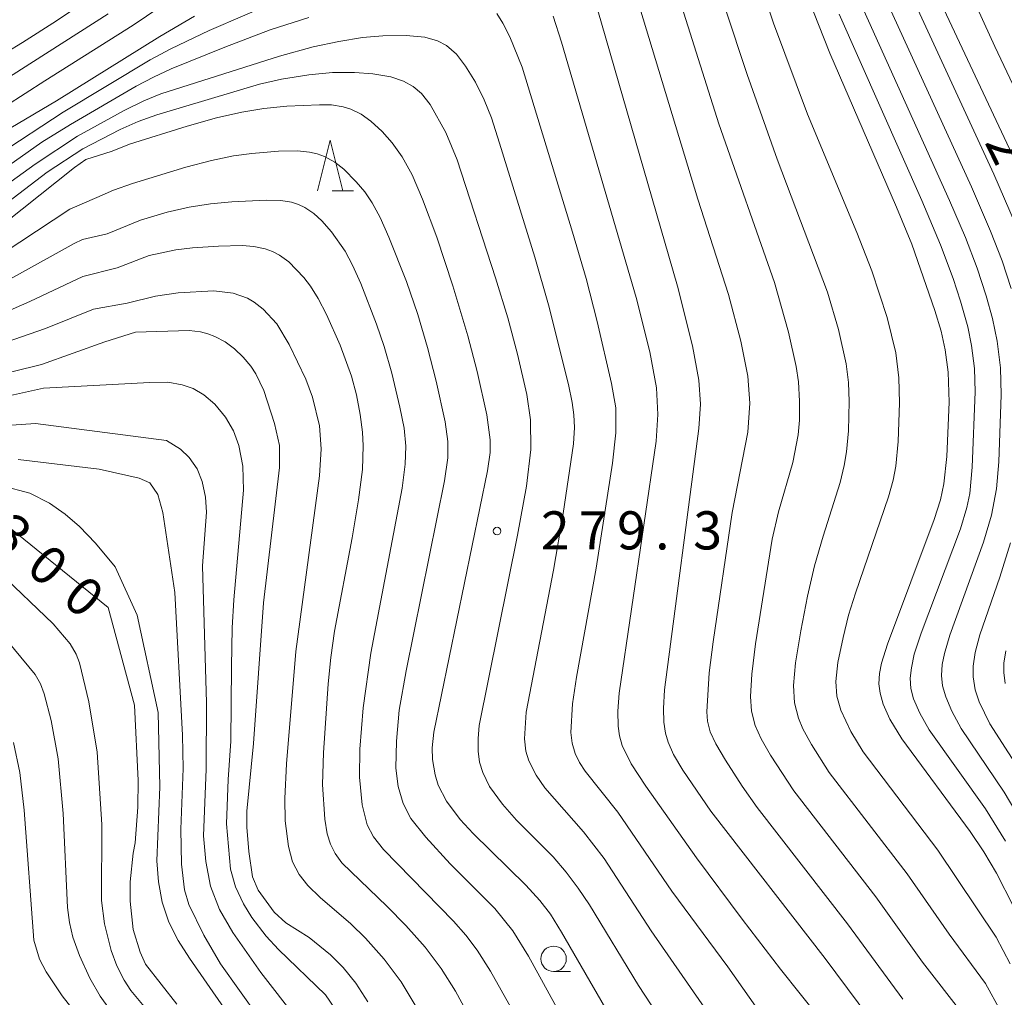
# Model space of a CAD drawing. Units: millimetres. Extents: x -72000 to -70000, y 22500 to 24000.
# Drawn here: x -71154 to -71057, y 23030 to 23126 of the extents above; entities that cross this region are included whole.
import ezdxf

# ---------------------------------------------------------------- set-up
doc = ezdxf.new("R2010")
doc.units = ezdxf.units.MM
for name, color, linetype, lineweight in [('633100_広葉樹林', 7, 'Continuous', 9), ('633200_針葉樹林', 7, 'Continuous', 9), ('710100_等高線（計曲線）', 7, 'Continuous', 20), ('710107_等高線（計曲線）（注記）', 7, 'Continuous', 20), ('710200_等高線（主曲線）', 7, 'Continuous', 9), ('731200_図化機測定による標高点', 7, 'Continuous', 20), ('731207_図化機測定による標高点（注記）', 7, 'Continuous', 20)]:
    doc.layers.add(name, color=color, linetype=linetype, lineweight=lineweight)
doc.styles.add('Style-WORKING', font='txt')

msp = doc.modelspace()

# ---------------------------------------------------------------- linework, layer by layer
at = {"layer": '633100_広葉樹林'}
msp.add_line((-71101.71, 23032.13), (-71100.043, 23032.13), dxfattribs=at)
msp.add_circle((-71101.71, 23033.38), 1.25, dxfattribs=at)
at = {"layer": '633200_針葉樹林'}
msp.add_line((-71123.502, 23108.94), (-71121.418, 23108.94), dxfattribs=at)
at = {"layer": '633200_針葉樹林', "flags": 128}
msp.add_lwpolyline([(-71124.96, 23108.94), (-71123.71, 23113.94), (-71122.46, 23108.94)], dxfattribs=at)
at = {"layer": '710100_等高線（計曲線）', "flags": 128}
for points in [[(-71055.57, 23110.36), (-71065.12, 23130.68)], [(-71069.53, 23026.11), (-71074.98, 23033.42), (-71086.25, 23047.91), (-71088.99, 23051.94), (-71089.9, 23053.49), (-71090.44, 23054.68), (-71090.7, 23055.58), (-71090.86, 23056.68), (-71090.89, 23058.02), (-71090.78, 23059.85), (-71087.41, 23085.56), (-71087.26, 23087.94), (-71087.41, 23090.31), (-71088.05, 23093.7), (-71089.51, 23099.56), (-71098.2, 23129.68)], [(-71076.7, 23127.99), (-71074.52, 23122.5), (-71067.95, 23107.33), (-71066.46, 23103.71), (-71064.18, 23097.18), (-71063.57, 23095.12), (-71063.16, 23093.31), (-71062.87, 23091.11), (-71062.78, 23088.14), (-71063.01, 23082.8), (-71063.3, 23080.11), (-71063.64, 23078.53), (-71064.24, 23076.6), (-71068.83, 23064.35), (-71069.45, 23062.47), (-71069.65, 23061.46), (-71069.69, 23060.45), (-71069.58, 23059.51), (-71069.28, 23058.44), (-71068.62, 23056.97), (-71067.45, 23055.02), (-71060.7, 23045.92), (-71059.36, 23043.9), (-71058.13, 23041.81), (-71056.46, 23038.54)], [(-71137.07, 23126.12), (-71140.48, 23124.14), (-71150.63, 23117.8)], [(-71155.15, 23115.14), (-71150.63, 23117.8)], [(-71094.62, 23025.12), (-71100.92, 23036), (-71102.03, 23037.76), (-71103.07, 23039.11), (-71104.44, 23040.64), (-71109.63, 23045.7), (-71110.92, 23047.08), (-71112.26, 23048.88), (-71113.08, 23050.48), (-71113.38, 23051.48), (-71113.62, 23052.98), (-71113.65, 23054.14), (-71113.49, 23055.68), (-71108.23, 23081.4), (-71107.96, 23083.19), (-71107.94, 23084.44), (-71108.29, 23086.9), (-71109.22, 23091.18), (-71110.15, 23094.68), (-71111.64, 23099.61), (-71113.21, 23104.38), (-71114.61, 23108.11), (-71115.64, 23110.51), (-71116.62, 23112.29), (-71117.61, 23113.67), (-71118.59, 23114.77), (-71119.69, 23115.8), (-71120.64, 23116.47), (-71121.68, 23116.98), (-71122.42, 23117.21), (-71123.58, 23117.39), (-71124.76, 23117.42), (-71127.96, 23117.26), (-71130.24, 23117.03), (-71132.41, 23116.69), (-71134.9, 23116.13), (-71137.79, 23115.31), (-71143.46, 23113.53), (-71145.16, 23112.83), (-71147.74, 23112.02)], [(-71159.2, 23103.03), (-71148.88, 23111.25), (-71147.74, 23112.02)], [(-71142.86, 23095.03), (-71145.9, 23094.09), (-71152.12, 23091.86), (-71180.18, 23084.93)], [(-71142.86, 23095.03), (-71137.59, 23095.19), (-71136.47, 23095.06), (-71135.75, 23094.87), (-71135.05, 23094.61), (-71134.05, 23094.07), (-71133.13, 23093.39), (-71132.28, 23092.59), (-71131.52, 23091.68), (-71131.02, 23090.93), (-71130.24, 23089.29), (-71129.18, 23086.04), (-71128.7, 23083.9), (-71128.7, 23081.73), (-71130.26, 23068.39), (-71131.24, 23054.55)], [(-71138.8, 23028.91), (-71141.88, 23032.85), (-71142.41, 23034.02), (-71143.1, 23036.25), (-71143.38, 23039.05), (-71143.38, 23040.94), (-71143.11, 23043.77), (-71142.9, 23044.79), (-71142.62, 23048.31), (-71142.61, 23050.93), (-71142.95, 23058.35), (-71145.56, 23067.96), (-71155.77, 23076.21)], [(-71125.76, 23035.48), (-71128.07, 23036.92), (-71129.22, 23037.96), (-71130.79, 23040.12), (-71131.34, 23041.45), (-71131.696, 23043.951), (-71131.907, 23046.325), (-71131.92, 23047.91), (-71131.24, 23054.55)], [(-71125.76, 23035.48), (-71123.67, 23033.76), (-71122.44, 23032.54), (-71121.19, 23030.98), (-71119.99, 23029.14)]]:
    msp.add_lwpolyline(points, dxfattribs=at)
at = {"layer": '710200_等高線（主曲線）', "flags": 128}
for points in [[(-71092.94, 23139.21), (-71085.45, 23115.52), (-71079.98, 23099.91), (-71078.59, 23095.05), (-71077.83, 23091.67), (-71077.62, 23090.16), (-71077.5, 23088.26), (-71077.52, 23086.38), (-71077.65, 23084.94), (-71078.17, 23082.2), (-71079.58, 23077.35), (-71080.21, 23074.68), (-71081.85, 23064.38), (-71082.21, 23061.4), (-71082.32, 23059.18), (-71082.22, 23057.73), (-71081.87, 23056.34), (-71081.27, 23055.02), (-71080.36, 23053.43), (-71078.07, 23049.92), (-71069.99, 23039.49), (-71065.4, 23033.06), (-71061.39, 23027.9)], [(-71056.66, 23099.32), (-71057.57, 23102.04), (-71058.71, 23104.97), (-71060.59, 23109.35), (-71069.2, 23128.23), (-71070.53, 23131.5), (-71072.34, 23136.48)], [(-71086.99, 23133.49), (-71082.67, 23120.4), (-71079.69, 23112.05), (-71074.74, 23098.96), (-71073.66, 23095.3), (-71072.93, 23091.93), (-71072.7, 23090.08), (-71072.62, 23088.21), (-71072.69, 23085.34), (-71072.88, 23083.27), (-71073.1, 23081.92), (-71073.51, 23080.25), (-71075.19, 23074.97), (-71076.02, 23072.04), (-71076.71, 23069.07), (-71077.38, 23065.65), (-71077.91, 23062.5), (-71078.09, 23060.28), (-71078, 23058.56), (-71077.62, 23057.05), (-71077.17, 23056.01), (-71076.34, 23054.46), (-71074.58, 23051.7), (-71066.9, 23041.73), (-71062.78, 23035.82), (-71059.21, 23030.94), (-71057.72, 23028.25)], [(-71094.22, 23130.23), (-71087.52, 23108.13), (-71084.49, 23098.73), (-71083.27, 23094.16), (-71082.59, 23090.72), (-71082.41, 23088.05), (-71082.59, 23085.19), (-71084.14, 23077.28), (-71086.02, 23064.57), (-71086.4, 23061.53), (-71086.63, 23057.69), (-71086.55, 23056.76), (-71086.29, 23055.71), (-71085.74, 23054.54), (-71084.78, 23052.91), (-71083.15, 23050.37), (-71081.68, 23048.28), (-71072.78, 23036.83), (-71067.33, 23029.4)], [(-71081.72, 23130.33), (-71080.07, 23125.45), (-71076.73, 23116.48), (-71071.87, 23104.85), (-71070.39, 23101.06), (-71068.88, 23096.49), (-71068.04, 23092.99), (-71067.74, 23090.55), (-71067.65, 23088.09), (-71067.79, 23084.27), (-71068.04, 23081.84), (-71068.3, 23080.49), (-71068.75, 23078.84), (-71072.01, 23069.37), (-71072.67, 23067.19), (-71073.22, 23064.99), (-71073.72, 23062.54), (-71073.92, 23060.68), (-71073.83, 23059.23), (-71073.45, 23057.83), (-71072.47, 23055.73), (-71071.24, 23053.74), (-71063.88, 23044.07), (-71058.15, 23035.5), (-71056.78, 23032.89)], [(-71056.29, 23105.73), (-71058.38, 23110.59), (-71067.44, 23130.22)], [(-71151.78, 23119.77), (-71143.08, 23125.25), (-71136.64, 23129.63)], [(-71153.99, 23123.54), (-71150.63, 23125.68), (-71147.17, 23128.03)], [(-71052.15, 23110.18), (-71058.29, 23123.13), (-71060.55, 23128.13)], [(-71128.6, 23127.76), (-71135.6, 23124.71), (-71139.39, 23122.9), (-71141.41, 23121.83), (-71149.98, 23116.69)], [(-71054.73, 23045.36), (-71057.36, 23049.79), (-71061.61, 23056.05), (-71062.52, 23057.74), (-71063.12, 23059.17), (-71063.43, 23060.23), (-71063.54, 23061.26), (-71063.46, 23062.34), (-71063.25, 23063.42), (-71062.7, 23065.22), (-71059.39, 23074.38), (-71058.62, 23077.04), (-71058.13, 23079.61), (-71057.89, 23082.28), (-71057.65, 23088.87), (-71057.74, 23091.52), (-71058.05, 23094.15), (-71058.51, 23096.38), (-71059.13, 23098.62), (-71060.01, 23101.32), (-71061.17, 23104.36), (-71062.73, 23107.98), (-71071.46, 23127.35)], [(-71152.89, 23121.66), (-71145.56, 23126.36)], [(-71125.8, 23125.99), (-71129.6, 23124.77), (-71134.08, 23123.09), (-71139.37, 23120.93), (-71141.1, 23120.14), (-71142.8, 23119.24), (-71149.27, 23115.48)], [(-71081, 23027.52), (-71084.57, 23032.6), (-71090.08, 23040.05), (-71095.39, 23047.8), (-71098.61, 23051.84), (-71099.16, 23052.69), (-71099.6, 23053.58), (-71099.9, 23054.59), (-71100.02, 23055.64), (-71099.85, 23058.46), (-71099.45, 23061.1), (-71097.51, 23071.81), (-71095.92, 23082.16), (-71095.57, 23085.12), (-71095.6, 23087.6), (-71096, 23089.97), (-71097.42, 23096.1), (-71098.52, 23100.31), (-71099.84, 23104.86), (-71104.79, 23121.11), (-71106.01, 23124.11), (-71106.7, 23125.44), (-71107.3, 23126.38)], [(-71075.5, 23027.51), (-71079.37, 23032.36), (-71083.15, 23037.28), (-71087.66, 23043.33), (-71092.62, 23050.38), (-71094.07, 23052.58), (-71094.96, 23054.37), (-71095.23, 23055.31), (-71095.36, 23056.28), (-71095.38, 23057.74), (-71095.26, 23059.52), (-71091.62, 23084.32), (-71091.44, 23086.94), (-71091.59, 23089.56), (-71092.25, 23093.1), (-71093.59, 23098.45), (-71100.94, 23123.57), (-71101.76, 23126.13)], [(-71057.22, 23044.97), (-71059.21, 23048.15), (-71064.75, 23055.91), (-71065.68, 23057.56), (-71066.28, 23058.95), (-71066.54, 23059.96), (-71066.6, 23061), (-71066.5, 23062), (-71066.21, 23063.35), (-71065.54, 23065.41), (-71061.67, 23075.7), (-71061.04, 23077.77), (-71060.75, 23079.17), (-71060.5, 23081.76), (-71060.21, 23089.15), (-71060.29, 23091.45), (-71060.57, 23093.73), (-71060.95, 23095.57), (-71061.65, 23098.09), (-71062.39, 23100.32), (-71063.64, 23103.64), (-71065.48, 23107.99), (-71073.62, 23126.32)], [(-71084.37, 23024.99), (-71092.12, 23036.12), (-71096.75, 23043.24), (-71098.77, 23045.88), (-71102.58, 23050.2), (-71103.44, 23051.46), (-71104.16, 23052.86), (-71104.44, 23053.81), (-71104.58, 23055.04), (-71104.42, 23057.64), (-71101.72, 23071.62), (-71100.76, 23077.2), (-71099.76, 23084.05), (-71099.67, 23085.67), (-71099.72, 23086.9), (-71099.88, 23088.13), (-71100.25, 23089.89), (-71102.21, 23097.74), (-71103.56, 23102.43), (-71107.03, 23113.64), (-71107.84, 23116.11), (-71108.54, 23117.91), (-71109.4, 23119.64), (-71110.37, 23121.22), (-71111.27, 23122.38), (-71112.26, 23123.24), (-71113.13, 23123.7), (-71114.4, 23124.05), (-71116.21, 23124.21), (-71118.53, 23124.19), (-71120.52, 23124.02), (-71122.85, 23123.64), (-71125.37, 23123.11), (-71128.69, 23122.19), (-71140.38, 23118.48), (-71142.05, 23117.79), (-71143.98, 23116.86), (-71148.59, 23114.32)], [(-71153.99, 23123.54), (-71157.24, 23121.56)], [(-71152.89, 23121.66), (-71159.4, 23117.52)], [(-71088.86, 23023.91), (-71093.34, 23030.76), (-71098.18, 23038.68), (-71099.28, 23040.33), (-71100.47, 23041.91), (-71101.76, 23043.41), (-71105.36, 23047.03), (-71106.75, 23048.59), (-71108.01, 23050.34), (-71108.68, 23051.7), (-71109, 23052.74), (-71109.15, 23053.8), (-71109.15, 23055.06), (-71109.03, 23056.32), (-71105.26, 23075.05), (-71104.37, 23079.87), (-71103.95, 23083.5), (-71103.97, 23086.4), (-71104.35, 23088.91), (-71105.28, 23092.88), (-71106.23, 23096.45), (-71107.42, 23100.39), (-71111.21, 23112), (-71112.32, 23114.68), (-71113.85, 23117.45), (-71114.72, 23118.53), (-71115.53, 23119.22), (-71116.47, 23119.74), (-71117.73, 23120.15), (-71119.49, 23120.45), (-71121.31, 23120.59), (-71123.49, 23120.57), (-71125.81, 23120.37), (-71128.5, 23119.93), (-71130.66, 23119.43), (-71140.76, 23116.43), (-71142.59, 23115.76), (-71144.38, 23114.98), (-71148.04, 23113.08)], [(-71151.78, 23119.77), (-71159.55, 23114.79)], [(-71149.98, 23116.69), (-71156.41, 23112.48)], [(-71149.27, 23115.48), (-71152.08, 23113.72), (-71166.44, 23103.61)], [(-71148.59, 23114.32), (-71152.75, 23111.57), (-71165.9, 23102.1)], [(-71148.04, 23113.08), (-71151.57, 23110.79), (-71158.29, 23105.66)], [(-71097.51, 23021.52), (-71104.17, 23033.63), (-71105.71, 23036.12), (-71107.51, 23038.33), (-71111.89, 23042.73), (-71114.3, 23045.34), (-71115.76, 23047.2), (-71116.53, 23048.65), (-71117.02, 23050.34), (-71117.23, 23052.15), (-71117.18, 23054.8), (-71116.9, 23057.83), (-71116.24, 23061.71), (-71112.45, 23080.41), (-71112.13, 23082.68), (-71112.11, 23084.28), (-71112.38, 23086.23), (-71113.27, 23090.22), (-71114.12, 23093.52), (-71115.08, 23096.79), (-71116.2, 23100.03), (-71117.92, 23104.37), (-71118.79, 23106.33), (-71119.57, 23107.75), (-71120.3, 23108.83), (-71121.13, 23109.84), (-71122.35, 23111.06), (-71123.24, 23111.75), (-71124.27, 23112.31), (-71125, 23112.58), (-71125.75, 23112.76), (-71126.92, 23112.88), (-71128.8, 23112.84), (-71131.41, 23112.63), (-71133.23, 23112.37), (-71135.39, 23111.93), (-71137.9, 23111.27), (-71143.16, 23109.68), (-71145.04, 23109.02), (-71146.66, 23108.28)], [(-71146.66, 23108.28), (-71149.33, 23107.15), (-71160.83, 23099.57)], [(-71105.83, 23028.42), (-71107.93, 23032.17), (-71109.25, 23034.24), (-71110.35, 23035.71), (-71111.55, 23037.1), (-71118.46, 23044.15), (-71119.43, 23045.37), (-71120.06, 23046.56), (-71120.57, 23048.54), (-71120.83, 23051.26), (-71120.78, 23054.02), (-71120.47, 23058.09), (-71119.7, 23063.46), (-71116.62, 23079.69), (-71116.31, 23082.06), (-71116.26, 23083.83), (-71116.43, 23085.59), (-71116.84, 23087.66), (-71117.64, 23090.99), (-71118.39, 23093.61), (-71119.14, 23095.82), (-71120.69, 23099.82), (-71121.49, 23101.62), (-71122.24, 23103.01), (-71123.58, 23104.92), (-71124.53, 23105.98), (-71125.31, 23106.7), (-71126.19, 23107.3), (-71126.83, 23107.6), (-71127.5, 23107.82), (-71128.55, 23107.99), (-71130.02, 23108.03), (-71133.37, 23107.86), (-71135.49, 23107.66), (-71137.58, 23107.34), (-71139.74, 23106.84), (-71142.36, 23106.07), (-71145.64, 23104.71)], [(-71145.64, 23104.71), (-71148.09, 23104.15), (-71148.9, 23103.77), (-71159.4, 23097.95)], [(-71109.45, 23026.68), (-71111.38, 23030.19), (-71112.77, 23032.42), (-71114.34, 23034.53), (-71116.25, 23036.66), (-71118.09, 23038.54), (-71122.54, 23042.82), (-71123.2, 23043.73), (-71123.67, 23044.65), (-71123.99, 23045.68), (-71124.23, 23047.13), (-71124.46, 23050.53), (-71124.37, 23053.65), (-71123.9, 23060.43), (-71123.64, 23063.04), (-71123.27, 23065.63), (-71121.53, 23074.79), (-71120.9, 23078.55), (-71120.52, 23081.51), (-71120.44, 23083.85), (-71120.52, 23085.19), (-71120.75, 23086.92), (-71121.12, 23088.88), (-71121.59, 23090.7), (-71122.72, 23093.75), (-71124.07, 23096.78), (-71124.89, 23098.36), (-71125.64, 23099.56), (-71126.28, 23100.4), (-71127.77, 23101.94), (-71128.7, 23102.62), (-71129.38, 23102.97), (-71130.09, 23103.24), (-71131.22, 23103.48), (-71132.38, 23103.56), (-71134.71, 23103.5), (-71137.27, 23103.35), (-71138.91, 23103.15), (-71141.52, 23102.57), (-71144.68, 23101.38)], [(-71144.68, 23101.38), (-71148.04, 23100.51), (-71153.27, 23098.04), (-71159.62, 23095.26)], [(-71114.84, 23027.99), (-71116.72, 23031.1), (-71118.38, 23033.34), (-71120.22, 23035.4), (-71121.67, 23036.83), (-71124.68, 23039.41), (-71125.9, 23040.59), (-71126.77, 23041.68), (-71127.41, 23042.91), (-71127.82, 23044.44), (-71128.12, 23046.95), (-71128.16, 23049.14), (-71128, 23052.56), (-71127.09, 23063.62), (-71124.77, 23080.89), (-71124.58, 23083.57), (-71124.77, 23085.83), (-71125.43, 23088.65), (-71126.11, 23090.41), (-71127.73, 23093.83), (-71128.97, 23095.84), (-71130.29, 23097.29), (-71131.2, 23097.99), (-71131.85, 23098.37), (-71133.26, 23098.88), (-71135.14, 23099.09), (-71138.65, 23098.92), (-71140.89, 23098.58), (-71143.68, 23097.88)], [(-71143.68, 23097.88), (-71147, 23097.3), (-71151.71, 23095.39), (-71160.34, 23092.42)], [(-71157.26, 23088.33), (-71151.92, 23089.54), (-71141.44, 23090.09)], [(-71141.44, 23090.09), (-71139.68, 23090.11), (-71138.26, 23089.87), (-71137.19, 23089.48), (-71136.13, 23088.87), (-71135.07, 23087.96), (-71134, 23086.68), (-71133.23, 23085.34), (-71132.69, 23083.88), (-71132.31, 23081.85), (-71132.23, 23079.5), (-71133.2, 23068.71), (-71133.35, 23065.93), (-71133.41, 23062.11)], [(-71158.91, 23085.61), (-71152.7, 23086.05), (-71139.8, 23084.37)], [(-71139.8, 23084.37), (-71138.44, 23083.51), (-71137.57, 23082.71), (-71136.81, 23081.59), (-71136.31, 23080.33), (-71135.97, 23078.8), (-71135.87, 23077.33), (-71136.27, 23072.06)], [(-71154.43, 23082.51), (-71146.45, 23081.57), (-71142.52, 23080.66), (-71141.47, 23080.22), (-71140.68, 23079.08), (-71140.17, 23077.29), (-71139, 23069.41), (-71138.24, 23055.38), (-71138.17, 23052.12), (-71138.41, 23046.14), (-71138.347, 23042.698), (-71138.037, 23040.151), (-71137.617, 23038.725), (-71136.138, 23035.711), (-71134.507, 23032.899), (-71128.878, 23025.015)], [(-71155.99, 23079.92), (-71153.25, 23079.18), (-71151.32, 23078.22), (-71149.8, 23077.14), (-71148.37, 23075.91), (-71146.8, 23074.29), (-71144.87, 23071.94), (-71142.71, 23067.2), (-71140.64, 23057.61), (-71140.48, 23050.29), (-71140.75, 23043.01), (-71140.61, 23040.96), (-71140.23, 23038.95), (-71139.58, 23037), (-71138.67, 23035.17), (-71137.56, 23033.43), (-71134.144, 23028.539)], [(-71055.1, 23050.79), (-71058.78, 23056.51), (-71059.83, 23058.65), (-71060.22, 23059.84), (-71060.43, 23061.14), (-71060.43, 23062.19), (-71060.22, 23063.51), (-71059.75, 23065.27), (-71057.78, 23070.92), (-71056.74, 23074.31)], [(-71136.27, 23072.06), (-71135.88, 23058.55), (-71135.9, 23052.05), (-71136.166, 23045.481), (-71135.941, 23042.951), (-71135.491, 23040.533), (-71134.591, 23038.227), (-71133.298, 23035.978), (-71130.542, 23032.042), (-71127, 23027.487), (-71124.694, 23024.169), (-71122.389, 23020.346), (-71119.85, 23014.89)], [(-71137.57, 23023.36), (-71143.31, 23030.25), (-71143.97, 23031.27), (-71144.7, 23032.7), (-71145.27, 23034.19), (-71145.91, 23036.83), (-71146.2, 23039.12), (-71146.19, 23046.61), (-71146.65, 23053.7), (-71147.45, 23058.68), (-71148.39, 23062.5), (-71148.7, 23063.36), (-71149.28, 23064.36), (-71150.97, 23066.34), (-71156.36, 23071.46)], [(-71145.41, 23028.42), (-71146.33, 23029.7), (-71147.36, 23031.47), (-71148.37, 23033.71), (-71149.02, 23035.52), (-71149.37, 23036.94), (-71149.56, 23038.44), (-71149.98, 23047.69), (-71150.47, 23053.04), (-71151.17, 23056.82), (-71151.85, 23059.44), (-71152.21, 23060.44), (-71152.74, 23061.37), (-71156.23, 23065.52)], [(-71057.28, 23060.46), (-71057.41, 23061.54), (-71057.38, 23062.48), (-71057.2, 23063.69)], [(-71133.41, 23062.11), (-71133.48, 23054.8), (-71133.75, 23051.02), (-71133.916, 23046.662), (-71133.523, 23042.192), (-71133.017, 23040.449), (-71132.229, 23038.79), (-71131.414, 23037.44), (-71129.994, 23035.598), (-71128.799, 23034.291), (-71124.15, 23029.85)], [(-71147.59, 23026.57), (-71150.08, 23029.73), (-71151.65, 23032.09), (-71152.31, 23033.34), (-71152.87, 23035.2), (-71153.81, 23048), (-71154.26, 23051.71), (-71154.86, 23054.65)], [(-71124.15, 23029.85), (-71122.27, 23027.04)]]:
    msp.add_lwpolyline(points, dxfattribs=at)
at = {"layer": '731200_図化機測定による標高点'}
msp.add_circle((-71107.27, 23075.46), 0.375, dxfattribs=at)

# ---------------------------------------------------------------- texts
at = {"layer": '710107_等高線（計曲線）（注記）', "style": 'Style-WORKING'}
for s, rotation, p in [('2', 296, (-71059.33, 23113.73)), ('3', 319, (-71157.32, 23074.7)), ('0', 319, (-71153.782, 23071.624)), ('0', 319, (-71150.244, 23068.549))]:
    msp.add_text(s, height=3.75, rotation=rotation, dxfattribs=at).set_placement(p)
at = {"layer": '731207_図化機測定による標高点（注記）', "style": 'Style-WORKING'}
for s, p in [('2', (-71102.97, 23073.66)), ('7', (-71099.22, 23073.66)), ('9', (-71095.47, 23073.66)), ('3', (-71087.97, 23073.66)), ('.', (-71091.72, 23073.66))]:
    msp.add_text(s, height=3.75, dxfattribs=at).set_placement(p)

doc.saveas('drawing.dxf')
